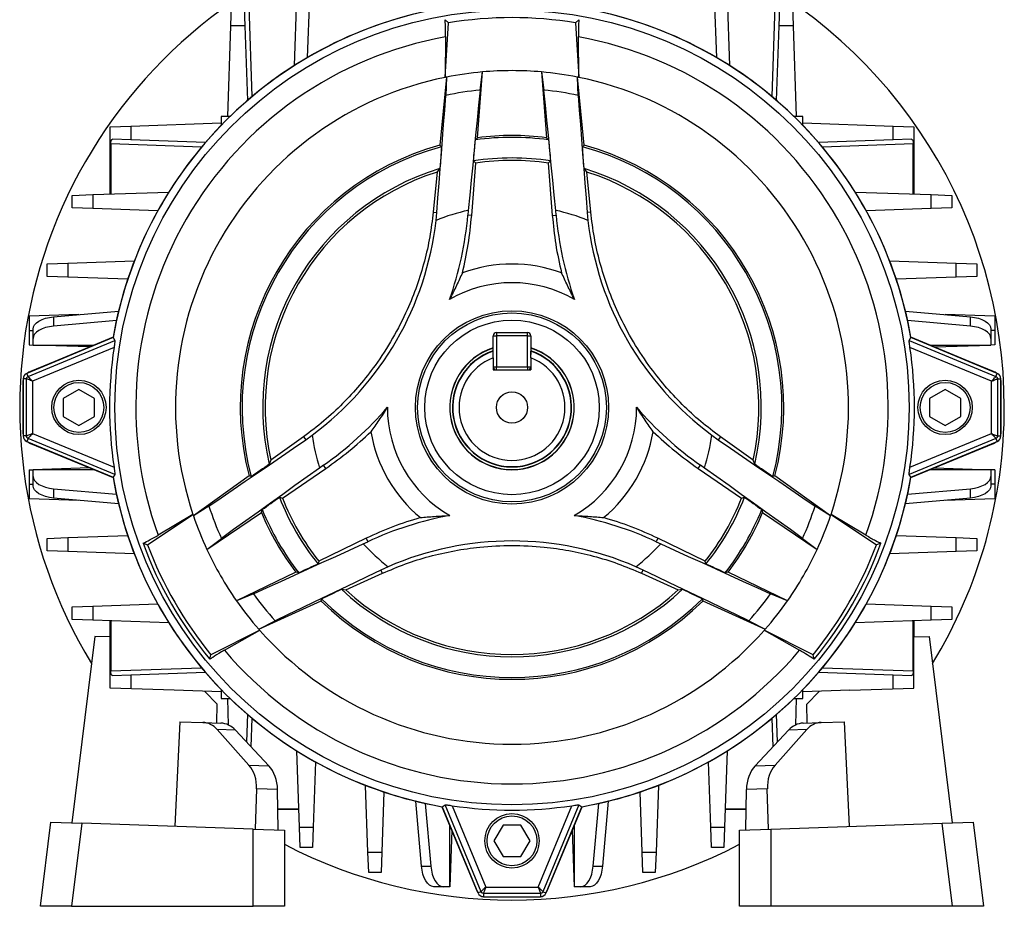
# Model space of a CAD drawing. Units: millimetres. Extents: x -787 to 492, y -492 to 492.
# Drawn here: x -79 to 79, y -106 to 36 of the extents above; entities that cross this region are included whole.
import ezdxf

# ---------------------------------------------------------------- set-up
doc = ezdxf.new("R2010")
doc.units = ezdxf.units.MM

msp = doc.modelspace()

# ---------------------------------------------------------------- linework, layer by layer
at = {"color": 7, "linetype": 'Continuous', "lineweight": 25}
for p, q in [((-34.9, 28.48), (-34, 54.14)), ((-32, 54.14), (-32.85, 29.73)), ((32.85, 29.73), (32, 54.14)), ((34, 54.14), (34.9, 28.48)), ((-45.12, 34.81), (-45, 38.12)), ((-42.25, 38.02), (-41.74, 23.47)), ((41.74, 23.47), (42.25, 38.02)), ((45, 38.12), (45.12, 34.81)), ((-42.99, 37.77), (-42.88, 34.81)), ((42.88, 34.81), (42.99, 37.77)), ((-45.62, 20.31), (-45.12, 34.81)), ((-42.88, 34.81), (-45.12, 34.81)), ((-42.88, 34.81), (-42.47, 22.85)), ((-10.74, 35.81), (-10.19, 35.31)), ((-10.72, 26.57), (-10.19, 35.31)), ((10.74, 35.81), (10.19, 35.31)), ((10.19, 35.31), (10.72, 26.57)), ((42.47, 22.85), (42.88, 34.81)), ((45.12, 34.81), (42.88, 34.81)), ((45.12, 34.81), (45.62, 20.31)), ((-10.65, 33.06), (-10.72, 26.57)), ((10.72, 26.57), (10.65, 33.06)), ((-5.53, 16.89), (-4.73, 27.43)), ((-5.13, 24.52), (-4.73, 27.43)), ((4.73, 27.43), (5.53, 16.89)), ((4.73, 27.43), (5.13, 24.52)), ((-10.5, 26.61), (-11.58, 15.67)), ((-10.5, 26.61), (-10.62, 23.67)), ((11.58, 15.67), (10.5, 26.61)), ((10.62, 23.67), (10.5, 26.61)), ((-61.17, 18.76), (-46.67, 19.26)), ((-46.67, 20.31), (-46.67, 18.89)), ((-45.24, 20.31), (-46.67, 20.31)), ((46.67, 20.31), (45.24, 20.31)), ((46.67, 18.89), (46.67, 20.31)), ((46.67, 19.26), (61.17, 18.76)), ((-64.48, 18.64), (-61.17, 18.76)), ((-64.48, 7.86), (-64.48, 18.64)), ((-61.17, 18.76), (-61.17, 16.53)), ((61.17, 16.53), (61.17, 18.76)), ((61.17, 18.76), (64.48, 18.64)), ((64.48, 18.64), (64.48, 7.86)), ((-64.38, 15.89), (-64.38, 7.86)), ((-49.83, 15.38), (-64.38, 15.89)), ((-61.17, 16.53), (-64.12, 16.63)), ((-49.21, 16.11), (-61.17, 16.53)), ((-5.85, 16.54), (-5.53, 16.89)), ((5.53, 16.89), (5.85, 16.54)), ((61.17, 16.53), (49.21, 16.11)), ((64.38, 15.89), (49.83, 15.38)), ((64.12, 16.63), (61.17, 16.53)), ((64.38, 7.86), (64.38, 15.89)), ((-11.58, 15.67), (-11.31, 15.44)), ((11.31, 15.44), (11.58, 15.67)), ((-6.47, 4.42), (-5.83, 12.82)), ((-5.83, 12.82), (-6.19, 13.16)), ((6.19, 13.16), (5.83, 12.82)), ((5.83, 12.82), (6.47, 4.42)), ((-12.01, 11.39), (-12.64, 4.96)), ((-11.57, 11.93), (-12.01, 11.39)), ((12.01, 11.39), (11.57, 11.93)), ((12.64, 4.96), (12.01, 11.39)), ((-67.28, 7.76), (-55.06, 8.18)), ((55.06, 8.18), (67.28, 7.76)), ((-70.59, 7.64), (-67.28, 7.76)), ((-70.59, 5.64), (-70.59, 7.64)), ((-67.28, 7.76), (-67.28, 5.53)), ((67.28, 5.53), (67.28, 7.76)), ((67.28, 7.76), (70.59, 7.64)), ((70.59, 7.64), (70.59, 5.64)), ((-67.28, 5.53), (-70.59, 5.64)), ((-56.85, 5.16), (-67.28, 5.53)), ((-12.64, 4.96), (-12.07, 4.91)), ((-12.19, 3.63), (-12.07, 4.91)), ((-7.01, 5.24), (-7.08, 4.47)), ((7.08, 4.47), (7.01, 5.24)), ((12.64, 4.96), (12.07, 4.91)), ((12.07, 4.91), (12.19, 3.63)), ((67.28, 5.53), (56.85, 5.16)), ((70.59, 5.64), (67.28, 5.53)), ((-6.47, 4.42), (-7.08, 4.47)), ((6.47, 4.42), (7.08, 4.47)), ((-71.3, -3.24), (-60.61, -2.87)), ((60.61, -2.87), (71.3, -3.24)), ((-74.6, -3.36), (-71.3, -3.24)), ((-74.6, -5.36), (-74.6, -3.36)), ((-71.3, -3.24), (-71.3, -5.47)), ((71.3, -5.47), (71.3, -3.24)), ((71.3, -3.24), (74.6, -3.36)), ((74.6, -3.36), (74.6, -5.36)), ((-71.3, -5.47), (-74.6, -5.36)), ((-61.67, -5.81), (-71.3, -5.47)), ((71.3, -5.47), (61.67, -5.81)), ((74.6, -5.36), (71.3, -5.47)), ((-73.55, -11.83), (-63.14, -10.91)), ((63.14, -10.91), (73.55, -11.83)), ((-69.51, -11.47), (-77.5, -11.75)), ((-77.5, -11.75), (-77.5, -14.04)), ((-73.55, -11.83), (-73.55, -13.33)), ((-63.49, -12.44), (-73.55, -13.33)), ((73.55, -13.33), (63.49, -12.44)), ((77.5, -11.75), (69.51, -11.47)), ((73.55, -13.33), (73.55, -11.83)), ((77.5, -11.75), (77.5, -14.04)), ((-77.5, -14.04), (-77.5, -16.34)), ((-76.85, -15.3), (-76.85, -13.8)), ((76.85, -13.8), (76.85, -15.3)), ((77.5, -14.04), (77.5, -16.34)), ((-64.02, -15.17), (-77.86, -20.9)), ((-77.66, -21.39), (-63.74, -15.62)), ((-76.85, -16.36), (-76.85, -15.3)), ((-64.02, -15.11), (-73.38, -18.99)), ((-64.02, -15.17), (-63.74, -15.62)), ((-3, -17.87), (-3, -14.86)), ((-3, -14.86), (-2.5, -14.86)), ((-2.5, -14.36), (-2.5, -14.86)), ((-2.5, -14.36), (2.5, -14.36)), ((-2.5, -14.86), (-2.5, -19.86)), ((2.5, -14.86), (-2.5, -14.86)), ((2.5, -14.86), (2.5, -14.36)), ((2.5, -19.86), (2.5, -14.86)), ((2.5, -14.86), (3, -14.86)), ((3, -14.86), (3, -17.87)), ((63.74, -15.62), (64.02, -15.17)), ((63.74, -15.62), (77.66, -21.39)), ((73.38, -18.99), (64.02, -15.11)), ((77.86, -20.9), (64.02, -15.17)), ((76.85, -15.3), (76.85, -16.36)), ((-77.5, -16.34), (-76.85, -16.36)), ((-63.86, -16.75), (-76.92, -22.16)), ((-76.85, -16.36), (-67.03, -16.36)), ((-67.8, -16.67), (-76.85, -16.36)), ((76.92, -22.16), (63.86, -16.75)), ((67.03, -16.36), (76.85, -16.36)), ((67.8, -16.67), (76.85, -16.36)), ((77.5, -16.34), (76.85, -16.36)), ((-3, -18.4), (-3, -20.36)), ((3, -18.4), (3, -20.36)), ((-73.38, -18.99), (-77.27, -20.6)), ((-3, -19.86), (-2.5, -19.86)), ((-3, -20.36), (3, -20.36)), ((-2.5, -19.86), (2.5, -19.86)), ((-2.5, -20.36), (-2.5, -19.86)), ((2.5, -19.86), (2.5, -20.36)), ((2.5, -19.86), (3, -19.86)), ((77.27, -20.6), (73.38, -18.99)), ((-77.92, -21.78), (-78.45, -21.78)), ((-78.45, -21.78), (-78.45, -30.94)), ((-77.92, -30.94), (-77.92, -21.78)), ((-77.66, -21.39), (-77.86, -20.9)), ((77.66, -21.39), (77.86, -20.9)), ((77.92, -21.78), (77.92, -30.94)), ((77.92, -21.78), (78.45, -21.78)), ((78.45, -30.94), (78.45, -21.78)), ((-78.5, -22.44), (-78.5, -30.27)), ((-76.92, -22.16), (-76.92, -30.55)), ((-69.5, -23.47), (-72, -24.91)), ((-67, -24.91), (-69.5, -23.47)), ((69.5, -23.47), (67, -24.91)), ((72, -24.91), (69.5, -23.47)), ((76.92, -30.55), (76.92, -22.16)), ((78.5, -30.27), (78.5, -22.44)), ((-72, -24.91), (-72, -27.8)), ((-67, -27.8), (-67, -24.91)), ((67, -24.91), (67, -27.8)), ((72, -27.8), (72, -24.91)), ((-72, -27.8), (-69.5, -29.24)), ((-69.5, -29.24), (-67, -27.8)), ((67, -27.8), (69.5, -29.24)), ((69.5, -29.24), (72, -27.8)), ((-77.92, -30.94), (-78.45, -30.94)), ((-77.66, -31.33), (-77.86, -31.82)), ((-63.74, -37.1), (-77.66, -31.33)), ((-76.92, -30.55), (-63.86, -35.96)), ((-33.44, -31.07), (-38.69, -34.83)), ((-33.44, -31.07), (-33.11, -31.54)), ((-33.11, -31.54), (-32.06, -30.8)), ((32.06, -30.8), (33.11, -31.54)), ((33.44, -31.07), (33.11, -31.54)), ((38.69, -34.83), (33.44, -31.07)), ((77.66, -31.33), (63.74, -37.1)), ((63.86, -35.96), (76.92, -30.55)), ((77.66, -31.33), (77.86, -31.82)), ((77.92, -30.94), (78.45, -30.94)), ((-77.86, -31.82), (-64.02, -37.55)), ((-77.27, -32.12), (-73.38, -33.73)), ((64.02, -37.55), (77.86, -31.82)), ((73.38, -33.73), (77.27, -32.12)), ((-73.38, -33.73), (-64.02, -37.61)), ((64.02, -37.61), (73.38, -33.73)), ((-67.8, -36.04), (-76.85, -36.36)), ((-38.69, -34.83), (-38.95, -35.48)), ((-36.85, -40.9), (-29.89, -36.15)), ((-30.24, -35.64), (-30.87, -36.09)), ((-29.89, -36.15), (-30.24, -35.64)), ((29.89, -36.15), (30.24, -35.64)), ((29.89, -36.15), (36.85, -40.9)), ((30.87, -36.09), (30.24, -35.64)), ((38.95, -35.48), (38.69, -34.83)), ((67.8, -36.04), (76.85, -36.36)), ((-77.5, -36.38), (-76.85, -36.36)), ((-77.5, -36.38), (-77.5, -38.67)), ((-67.03, -36.36), (-76.85, -36.36)), ((-76.85, -37.42), (-76.85, -36.36)), ((-76.85, -38.92), (-76.85, -37.42)), ((-63.74, -37.1), (-64.02, -37.55)), ((-42.19, -37.34), (-51.12, -43.75)), ((-41.85, -37.46), (-42.19, -37.34)), ((42.19, -37.34), (41.85, -37.46)), ((51.12, -43.75), (42.19, -37.34)), ((64.02, -37.55), (63.74, -37.1)), ((76.85, -36.36), (67.03, -36.36)), ((76.85, -36.36), (76.85, -37.42)), ((77.5, -36.38), (76.85, -36.36)), ((76.85, -37.42), (76.85, -38.92)), ((77.5, -36.38), (77.5, -38.67)), ((-77.5, -38.67), (-77.5, -40.96)), ((-73.55, -39.39), (-63.49, -40.27)), ((-73.55, -39.39), (-73.55, -40.89)), ((63.49, -40.27), (73.55, -39.39)), ((73.55, -40.89), (73.55, -39.39)), ((77.5, -38.67), (77.5, -40.96)), ((-77.5, -40.96), (-69.51, -41.24)), ((-63.14, -41.8), (-73.55, -40.89)), ((-37.32, -40.75), (-36.85, -40.9)), ((36.85, -40.9), (37.32, -40.75)), ((73.55, -40.89), (63.14, -41.8)), ((69.51, -41.24), (77.5, -40.96)), ((-48.63, -42.18), (-51.12, -43.75)), ((51.12, -43.75), (48.63, -42.18)), ((-58.5, -48.37), (-51.19, -43.54)), ((-51.19, -43.54), (-56.78, -46.85)), ((-48.95, -49.16), (-40.21, -43.19)), ((-40.21, -43.19), (-40.08, -42.74)), ((40.08, -42.74), (40.21, -43.19)), ((40.21, -43.19), (48.95, -49.16)), ((51.19, -43.54), (58.5, -48.37)), ((56.78, -46.85), (51.19, -43.54)), ((-74.6, -47.36), (-71.3, -47.24)), ((-74.6, -49.36), (-74.6, -47.36)), ((-71.3, -47.24), (-61.67, -46.91)), ((-71.3, -47.24), (-71.3, -49.47)), ((-48.95, -49.16), (-46.63, -47.36)), ((-23.42, -47.35), (-31.01, -51)), ((-23.42, -47.35), (-23.16, -47.9)), ((23.42, -47.35), (23.16, -47.9)), ((31.01, -51), (23.42, -47.35)), ((46.63, -47.36), (48.95, -49.16)), ((61.67, -46.91), (71.3, -47.24)), ((71.3, -49.47), (71.3, -47.24)), ((71.3, -47.24), (74.6, -47.36)), ((74.6, -47.36), (74.6, -49.36)), ((-59.21, -48.14), (-58.5, -48.37)), ((-23.86, -48.23), (-23.16, -47.9)), ((23.16, -47.9), (23.86, -48.23)), ((59.21, -48.14), (58.5, -48.37)), ((-71.3, -49.47), (-74.6, -49.36)), ((-60.61, -49.85), (-71.3, -49.47)), ((71.3, -49.47), (60.61, -49.85)), ((74.6, -49.36), (71.3, -49.47)), ((-31.01, -51), (-31.13, -51.48)), ((-19.88, -51.91), (-21.04, -52.44)), ((21.04, -52.44), (19.88, -51.91)), ((31.13, -51.48), (31.01, -51)), ((-34.69, -52.77), (-44.22, -57.35)), ((-34.23, -52.88), (-34.69, -52.77)), ((-26.69, -55.63), (-20.8, -52.96)), ((-20.8, -52.96), (-21.04, -52.44)), ((20.8, -52.96), (21.04, -52.44)), ((20.8, -52.96), (26.69, -55.63)), ((34.69, -52.77), (34.23, -52.88)), ((44.22, -57.35), (34.69, -52.77)), ((-41.5, -56.24), (-44.22, -57.35)), ((-27.38, -55.52), (-26.69, -55.63)), ((26.69, -55.63), (27.38, -55.52)), ((44.22, -57.35), (41.5, -56.24)), ((-70.59, -58.36), (-67.28, -58.24)), ((-70.59, -60.36), (-70.59, -58.36)), ((-67.28, -58.24), (-56.85, -57.88)), ((-67.28, -58.24), (-67.28, -60.47)), ((-40.62, -61.93), (-30.61, -57.4)), ((-30.61, -57.4), (-30.54, -57.05)), ((30.54, -57.05), (30.61, -57.4)), ((30.61, -57.4), (40.62, -61.93)), ((56.85, -57.88), (67.28, -58.24)), ((67.28, -60.47), (67.28, -58.24)), ((67.28, -58.24), (70.59, -58.36)), ((70.59, -58.36), (70.59, -60.36)), ((-67.28, -60.47), (-70.59, -60.36)), ((-55.06, -60.9), (-67.28, -60.47)), ((-64.48, -63.15), (-64.48, -60.57)), ((-64.38, -60.57), (-64.38, -68.6)), ((-40.62, -61.93), (-38.01, -60.56)), ((38.01, -60.56), (40.62, -61.93)), ((67.28, -60.47), (55.06, -60.9)), ((64.38, -68.6), (64.38, -60.57)), ((64.48, -60.57), (64.48, -63.15)), ((70.59, -60.36), (67.28, -60.47)), ((-66.96, -63.07), (-70.63, -92.96)), ((-64.48, -63.15), (-66.96, -63.07)), ((-64.48, -71.36), (-64.48, -63.15)), ((-40.47, -62.1), (-48.31, -66.01)), ((-46.13, -65.29), (-40.47, -62.1)), ((48.31, -66.01), (40.47, -62.1)), ((40.47, -62.1), (46.13, -65.29)), ((64.48, -63.15), (66.96, -63.07)), ((64.48, -71.36), (64.48, -63.15)), ((66.96, -63.07), (70.63, -92.96)), ((-48.47, -66.74), (-48.31, -66.01)), ((48.47, -66.74), (48.31, -66.01)), ((-64.38, -68.6), (-49.83, -68.1)), ((-64.12, -69.35), (-61.17, -69.24)), ((-61.17, -69.24), (-49.21, -68.82)), ((-61.17, -69.24), (-61.17, -71.47)), ((49.21, -68.82), (61.17, -69.24)), ((49.83, -68.1), (64.38, -68.6)), ((61.17, -71.47), (61.17, -69.24)), ((61.17, -69.24), (64.12, -69.35)), ((-54.2, -71.72), (-64.48, -71.36)), ((-46.67, -71.98), (-54.2, -71.72)), ((-47.31, -73.96), (-49.31, -71.89)), ((-46.67, -71.6), (-46.67, -73.03)), ((46.67, -73.03), (46.67, -71.6)), ((54.2, -71.72), (46.67, -71.98)), ((49.31, -71.89), (47.31, -73.96)), ((54.2, -71.72), (64.48, -71.36)), ((-47.36, -76.96), (-47.31, -73.96)), ((-46.67, -73.03), (-45.24, -73.03)), ((-45.47, -77.29), (-45.62, -73.03)), ((45.24, -73.03), (46.67, -73.03)), ((45.62, -73.03), (45.47, -77.29)), ((47.36, -76.96), (47.31, -73.96)), ((-42.47, -75.57), (-42.62, -79.98)), ((42.62, -79.98), (42.47, -75.57)), ((-53.29, -76.75), (-54.09, -93.53)), ((-53.29, -76.75), (-49.59, -76.88)), ((-49.59, -76.88), (-46.7, -76.98)), ((46.7, -76.98), (49.59, -76.88)), ((49.59, -76.88), (53.29, -76.75)), ((53.29, -76.75), (54.09, -93.53)), ((-42.22, -83.7), (-47.3, -78.02)), ((-44.36, -78.12), (-47.3, -78.02)), ((-44.36, -78.12), (-39.04, -83.81)), ((39.04, -83.81), (44.36, -78.12)), ((47.3, -78.02), (42.22, -83.7)), ((47.3, -78.02), (44.36, -78.12)), ((-34.12, -93.64), (-34.54, -81.42)), ((34.54, -81.42), (34.12, -93.64)), ((-42.22, -83.7), (-39.04, -83.81)), ((-31.52, -83.2), (-31.88, -93.64)), ((31.88, -93.64), (31.52, -83.2)), ((39.04, -83.81), (42.22, -83.7)), ((-41.17, -93.98), (-40.97, -87.51)), ((-37.62, -87.63), (-40.97, -87.51)), ((-37.52, -94.11), (-37.62, -87.63)), ((-23.12, -97.65), (-23.49, -86.97)), ((-20.55, -88.02), (-20.88, -97.65)), ((20.88, -97.65), (20.55, -88.02)), ((23.49, -86.97), (23.12, -97.65)), ((37.52, -94.11), (37.62, -87.63)), ((40.97, -87.51), (37.62, -87.63)), ((41.17, -93.98), (40.97, -87.51)), ((-14.53, -99.9), (-15.45, -89.5)), ((-13.91, -89.85), (-13.03, -99.9)), ((13.03, -99.9), (13.91, -89.85)), ((15.45, -89.5), (14.53, -99.9)), ((-37.57, -90.74), (-34.22, -90.74)), ((-34.21, -90.83), (-37.57, -90.83)), ((-11.25, -90.38), (-7.37, -99.74)), ((-11.19, -90.38), (-10.74, -90.1)), ((-11.19, -90.38), (-5.46, -104.22)), ((-4.97, -104.02), (-10.74, -90.1)), ((-9.61, -90.22), (-4.2, -103.28)), ((4.2, -103.28), (9.61, -90.22)), ((10.74, -90.1), (4.97, -104.02)), ((5.46, -104.22), (11.19, -90.38)), ((7.37, -99.74), (11.25, -90.38)), ((10.74, -90.1), (11.19, -90.38)), ((37.57, -90.83), (34.21, -90.83)), ((34.22, -90.74), (37.57, -90.74)), ((-75.68, -106.35), (-74.02, -92.84)), ((-74.02, -92.84), (-69.02, -93.01)), ((-69.02, -93.01), (-70.66, -106.35)), ((-41.51, -93.97), (-69.02, -93.01)), ((41.51, -93.97), (69.02, -93.01)), ((69.02, -93.01), (74.02, -92.84)), ((70.66, -106.35), (69.02, -93.01)), ((74.02, -92.84), (75.68, -106.35)), ((-41.51, -106.35), (-41.51, -93.97)), ((-41.51, -93.97), (-36.51, -94.15)), ((-36.51, -94.15), (-36.51, -106.35)), ((-34.12, -93.64), (-31.88, -93.64)), ((-34, -96.94), (-34.12, -93.64)), ((-31.88, -93.64), (-32, -96.94)), ((-10, -103.21), (-10, -93.39)), ((-9.68, -94.15), (-10, -103.21)), ((-1.44, -93.36), (-2.89, -95.86)), ((1.44, -93.36), (-1.44, -93.36)), ((2.89, -95.86), (1.44, -93.36)), ((9.68, -94.15), (10, -103.21)), ((10, -93.39), (10, -103.21)), ((31.88, -93.64), (34.12, -93.64)), ((32, -96.94), (31.88, -93.64)), ((34.12, -93.64), (34, -96.94)), ((36.51, -94.15), (41.51, -93.97)), ((36.51, -106.35), (36.51, -94.15)), ((41.51, -93.97), (41.51, -106.35)), ((-2.89, -95.86), (-1.44, -98.36)), ((1.44, -98.36), (2.89, -95.86)), ((-32, -96.94), (-34, -96.94)), ((-23.12, -97.65), (-20.88, -97.65)), ((-23, -100.96), (-23.12, -97.65)), ((-20.88, -97.65), (-21, -100.96)), ((20.88, -97.65), (23.12, -97.65)), ((21, -100.96), (20.88, -97.65)), ((23.12, -97.65), (23, -100.96)), ((34, -96.94), (32, -96.94)), ((-1.44, -98.36), (1.44, -98.36)), ((-21, -100.96), (-23, -100.96)), ((-14.53, -99.9), (-13.03, -99.9)), ((-7.37, -99.74), (-5.76, -103.62)), ((5.76, -103.62), (7.37, -99.74)), ((13.03, -99.9), (14.53, -99.9)), ((23, -100.96), (21, -100.96)), ((-11.06, -103.21), (-12.56, -103.21)), ((-10, -103.21), (-11.06, -103.21)), ((-4.97, -104.02), (-5.46, -104.22)), ((4.58, -104.28), (-4.58, -104.28)), ((-4.58, -104.28), (-4.58, -104.81)), ((-4.2, -103.28), (4.2, -103.28)), ((4.58, -104.28), (4.58, -104.81)), ((4.97, -104.02), (5.46, -104.22)), ((11.06, -103.21), (10, -103.21)), ((12.56, -103.21), (11.06, -103.21)), ((-4.58, -104.81), (4.58, -104.81)), ((-3.91, -104.86), (3.91, -104.86)), ((-70.66, -106.35), (-75.68, -106.35)), ((-70.66, -106.35), (-41.51, -106.35)), ((-36.51, -106.35), (-41.51, -106.35)), ((41.51, -106.35), (36.51, -106.35)), ((70.66, -106.35), (41.51, -106.35)), ((75.68, -106.35), (70.66, -106.35))]:
    msp.add_line(p, q, dxfattribs=at)
at = {"color": 8, "linetype": 'Continuous', "lineweight": 25}
for p, q in [((-77.5, -14.04), (-76.85, -14.04)), ((77.5, -14.04), (76.85, -14.04)), ((-77.5, -38.67), (-76.85, -38.67)), ((77.5, -38.67), (76.85, -38.67)), ((-41.74, -76.19), (-41.9, -80.76)), ((41.9, -80.76), (41.74, -76.19))]:
    msp.add_line(p, q, dxfattribs=at)
at = {"color": 7, "linetype": 'Continuous', "lineweight": 25, "flags": 128}
for points in [[(-5.13, 24.52), (-5.37, 22.12), (-5.6, 19.72), (-5.84, 17.31), (-6.08, 14.9), (-6.31, 12.49), (-6.55, 10.08), (-6.78, 7.66), (-7.01, 5.24)], [(7.01, 5.24), (6.78, 7.66), (6.55, 10.08), (6.31, 12.49), (6.08, 14.9), (5.84, 17.31), (5.6, 19.72), (5.37, 22.12), (5.13, 24.52)], [(-12.07, 4.91), (-11.88, 7.26), (-11.7, 9.61), (-11.51, 11.95), (-11.33, 14.3), (-11.15, 16.65), (-10.97, 18.99), (-10.79, 21.33), (-10.62, 23.67)], [(10.62, 23.67), (10.79, 21.33), (10.97, 18.99), (11.15, 16.65), (11.33, 14.3), (11.51, 11.95), (11.7, 9.61), (11.88, 7.26), (12.07, 4.91)], [(-6.19, 13.16), (-6.15, 13.58), (-6.11, 14.01), (-6.07, 14.43), (-6.02, 14.85), (-5.98, 15.28), (-5.94, 15.7), (-5.9, 16.12), (-5.85, 16.54)], [(5.85, 16.54), (5.9, 16.12), (5.94, 15.7), (5.98, 15.28), (6.02, 14.85), (6.07, 14.43), (6.11, 14.01), (6.15, 13.58), (6.19, 13.16)], [(-11.31, 15.44), (-11.34, 15), (-11.37, 14.56), (-11.4, 14.13), (-11.44, 13.69), (-11.47, 13.25), (-11.5, 12.81), (-11.54, 12.37), (-11.57, 11.93)], [(11.57, 11.93), (11.54, 12.37), (11.5, 12.81), (11.47, 13.25), (11.44, 13.69), (11.4, 14.13), (11.37, 14.56), (11.34, 15), (11.31, 15.44)], [(-76.85, -13.8), (-76.79, -13.45), (-76.61, -13.12), (-76.32, -12.8), (-75.92, -12.51), (-75.42, -12.27), (-74.85, -12.07), (-74.22, -11.92), (-73.55, -11.83)], [(73.55, -11.83), (74.22, -11.92), (74.85, -12.07), (75.42, -12.27), (75.92, -12.51), (76.32, -12.8), (76.61, -13.12), (76.79, -13.45), (76.85, -13.8)], [(-73.55, -13.33), (-74.22, -13.42), (-74.85, -13.57), (-75.42, -13.77), (-75.92, -14.01), (-76.32, -14.3), (-76.61, -14.62), (-76.79, -14.95), (-76.85, -15.3)], [(76.85, -15.3), (76.79, -14.95), (76.61, -14.62), (76.32, -14.3), (75.92, -14.01), (75.42, -13.77), (74.85, -13.57), (74.22, -13.42), (73.55, -13.33)], [(-78.45, -21.99), (-78.48, -22.15), (-78.5, -22.44)], [(-77.27, -20.6), (-77.53, -20.73), (-77.67, -20.82)], [(77.67, -20.82), (77.53, -20.73), (77.27, -20.6)], [(78.5, -22.44), (78.48, -22.15), (78.45, -21.99)], [(-78.5, -30.27), (-78.48, -30.56), (-78.45, -30.73)], [(-48.63, -42.18), (-46.69, -40.85), (-44.76, -39.53), (-42.82, -38.2), (-40.88, -36.88), (-38.94, -35.54), (-36.99, -34.21), (-35.05, -32.88), (-33.11, -31.54)], [(33.11, -31.54), (35.05, -32.88), (36.99, -34.21), (38.94, -35.54), (40.88, -36.88), (42.82, -38.2), (44.76, -39.53), (46.69, -40.85), (48.63, -42.18)], [(78.45, -30.73), (78.48, -30.56), (78.5, -30.27)], [(-77.67, -31.9), (-77.53, -31.99), (-77.27, -32.12)], [(77.27, -32.12), (77.53, -31.99), (77.67, -31.9)], [(-30.87, -36.09), (-32.85, -37.5), (-34.83, -38.9), (-36.8, -40.31), (-38.77, -41.72), (-40.74, -43.13), (-42.7, -44.54), (-44.67, -45.95), (-46.63, -47.36)], [(-38.95, -35.48), (-39.31, -35.73), (-39.67, -35.98), (-40.04, -36.23), (-40.4, -36.47), (-40.76, -36.72), (-41.13, -36.97), (-41.49, -37.22), (-41.85, -37.46)], [(46.63, -47.36), (44.67, -45.95), (42.7, -44.54), (40.74, -43.13), (38.77, -41.72), (36.8, -40.31), (34.83, -38.9), (32.85, -37.5), (30.87, -36.09)], [(41.85, -37.46), (41.49, -37.22), (41.13, -36.97), (40.76, -36.72), (40.4, -36.47), (40.04, -36.23), (39.67, -35.98), (39.31, -35.73), (38.95, -35.48)], [(-76.85, -37.42), (-76.79, -37.76), (-76.61, -38.1), (-76.32, -38.42), (-75.92, -38.7), (-75.42, -38.95), (-74.85, -39.15), (-74.22, -39.3), (-73.55, -39.39)], [(73.55, -39.39), (74.22, -39.3), (74.85, -39.15), (75.42, -38.95), (75.92, -38.7), (76.32, -38.42), (76.61, -38.1), (76.79, -37.76), (76.85, -37.42)], [(-73.55, -40.89), (-74.22, -40.8), (-74.85, -40.65), (-75.42, -40.45), (-75.92, -40.2), (-76.32, -39.92), (-76.61, -39.6), (-76.79, -39.26), (-76.85, -38.92)], [(76.85, -38.92), (76.79, -39.26), (76.61, -39.6), (76.32, -39.92), (75.92, -40.2), (75.42, -40.45), (74.85, -40.65), (74.22, -40.8), (73.55, -40.89)], [(-40.08, -42.74), (-39.74, -42.49), (-39.39, -42.24), (-39.05, -42), (-38.7, -41.75), (-38.36, -41.5), (-38.01, -41.25), (-37.67, -41), (-37.32, -40.75)], [(37.32, -40.75), (37.67, -41), (38.01, -41.25), (38.36, -41.5), (38.7, -41.75), (39.05, -42), (39.39, -42.24), (39.74, -42.49), (40.08, -42.74)], [(-41.5, -56.24), (-39.3, -55.24), (-37.1, -54.25), (-34.9, -53.25), (-32.69, -52.25), (-30.49, -51.25), (-28.28, -50.24), (-26.07, -49.24), (-23.86, -48.23)], [(23.86, -48.23), (26.07, -49.24), (28.28, -50.24), (30.49, -51.25), (32.69, -52.25), (34.9, -53.25), (37.1, -54.25), (39.3, -55.24), (41.5, -56.24)], [(-31.13, -51.48), (-31.51, -51.65), (-31.9, -51.83), (-32.29, -52), (-32.68, -52.18), (-33.07, -52.35), (-33.45, -52.53), (-33.84, -52.7), (-34.23, -52.88)], [(34.23, -52.88), (33.84, -52.7), (33.45, -52.53), (33.07, -52.35), (32.68, -52.18), (32.29, -52), (31.9, -51.83), (31.51, -51.65), (31.13, -51.48)], [(-21.04, -52.44), (-23.17, -53.46), (-25.3, -54.47), (-27.42, -55.48), (-29.55, -56.5), (-31.67, -57.51), (-33.79, -58.53), (-35.9, -59.55), (-38.01, -60.56)], [(38.01, -60.56), (35.9, -59.55), (33.79, -58.53), (31.67, -57.51), (29.55, -56.5), (27.42, -55.48), (25.3, -54.47), (23.17, -53.46), (21.04, -52.44)], [(-30.54, -57.05), (-30.15, -56.86), (-29.75, -56.67), (-29.36, -56.48), (-28.96, -56.29), (-28.56, -56.09), (-28.17, -55.9), (-27.77, -55.71), (-27.38, -55.52)], [(27.38, -55.52), (27.77, -55.71), (28.17, -55.9), (28.56, -56.09), (28.96, -56.29), (29.36, -56.48), (29.75, -56.67), (30.15, -56.86), (30.54, -57.05)], [(-12.56, -103.21), (-12.91, -103.15), (-13.24, -102.97), (-13.56, -102.67), (-13.84, -102.27), (-14.09, -101.78), (-14.29, -101.21), (-14.44, -100.58), (-14.53, -99.9)], [(-13.03, -99.9), (-12.94, -100.58), (-12.79, -101.21), (-12.59, -101.78), (-12.34, -102.27), (-12.06, -102.67), (-11.74, -102.97), (-11.41, -103.15), (-11.06, -103.21)], [(11.06, -103.21), (11.41, -103.15), (11.74, -102.97), (12.06, -102.67), (12.34, -102.27), (12.59, -101.78), (12.79, -101.21), (12.94, -100.58), (13.03, -99.9)], [(14.53, -99.9), (14.44, -100.58), (14.29, -101.21), (14.09, -101.78), (13.84, -102.27), (13.56, -102.67), (13.24, -102.97), (12.91, -103.15), (12.56, -103.21)], [(-5.76, -103.62), (-5.63, -103.89), (-5.54, -104.02)], [(5.54, -104.02), (5.63, -103.89), (5.76, -103.62)], [(-4.37, -104.81), (-4.21, -104.84), (-3.91, -104.86)], [(3.91, -104.86), (4.21, -104.84), (4.37, -104.81)]]:
    msp.add_lwpolyline(points, dxfattribs=at)
at = {"color": 7, "linetype": 'Continuous', "lineweight": 25}
for centre, radius in [((0, -26.36), 63.72), ((0, -26.36), 15.5), ((0, -26.36), 15.14), ((0, -26.36), 14), ((-69.5, -26.36), 4.36), ((69.5, -26.36), 4.36), ((-69.5, -26.36), 4), ((69.5, -26.36), 4), ((0, -26.36), 2.5), ((0, -95.86), 4.36), ((0, -95.86), 4)]:
    msp.add_circle(centre, radius, dxfattribs=at)
for centre, radius, start, end in [((0, -26.36), 79, 115.7542, 211.3174), ((0, -26.36), 79, 0, 64.2458), ((0, -26.36), 64.99, 99.9159, 170.0841), ((0, -26.36), 65, 99.965, 134.1116), ((0, -26.36), 64.99, 9.9159, 80.0841), ((0, -26.36), 65, 45.8884, 80.035), ((0, -26.36), 62.5, 80.621, 99.379), ((0, -26.36), 60.37, 100.1595, 199.8405), ((0, -26.36), 60.37, 340.1595, 79.8405), ((0, -26.36), 54, 95.0261, 101.2104), ((0, -26.36), 54, 84.9739, 95.0261), ((0, -26.36), 54, 78.7896, 84.9739), ((0, -26.36), 54, 101.4501, 198.5499), ((0, -26.36), 54, 101.2104, 101.4501), ((0, -26.36), 54, 78.5499, 78.7896), ((0, -26.36), 54, 341.4501, 78.5499), ((0, -26.36), 51.14, 95.7524, 101.9811), ((0, -26.36), 51.14, 78.0189, 84.2476), ((0, -26.36), 65, 135.8884, 170.035), ((0, -26.36), 65, 9.965, 44.1116), ((0, -26.36), 43.3, 82.2323, 97.7677), ((0, -26.36), 43.6, 82.7187, 97.2813), ((0, -26.36), 43.6, 105.4092, 194.5908), ((0, -26.36), 43.3, 105.1374, 194.8626), ((0, -26.36), 43.3, 345.1374, 74.8626), ((0, -26.36), 43.6, 345.4092, 74.5908), ((0, -26.36), 40, 81.0936, 98.9064), ((0, -26.36), 39.61, 81.5337, 98.4663), ((0, -26.36), 40, 106.8124, 193.1876), ((0, -26.36), 39.61, 107.6463, 192.3537), ((0, -26.36), 40, 346.8124, 73.1876), ((0, -26.36), 39.61, 347.6463, 72.3537), ((0, -26.36), 32.37, 102.5085, 112.1182), ((0, -26.36), 32.37, 67.8818, 77.4915), ((-61.67, 9.25), 49.8, 306.4774, 353.5226), ((-61.67, 9.25), 54.8, 340.5011, 355), ((61.67, 9.25), 54.8, 185, 199.4989), ((61.67, 9.25), 49.8, 186.4774, 233.5226), ((0, -26.36), 22.99, 69.7525, 110.2475), ((0, -26.36), 20, 59.9587, 120.0413), ((-2.5, -14.86), 0.5, 90, 180), ((2.5, -14.86), 0.5, 0, 90), ((0, -26.36), 64.58, 171.4446, 188.5554), ((0, -26.36), 10, 107.4576, 72.5424), ((0, -26.36), 9.97, 107.5028, 270), ((0, -26.36), 9.5, 108.4085, 71.5915), ((0, -26.36), 9.97, 270, 72.4972), ((0, -26.36), 64.58, 351.4446, 8.5554), ((0, -26.36), 8.5, 110.6673, 69.3327), ((-2.5, -19.86), 0.5, 180, 270), ((2.5, -19.86), 0.5, 270, 0), ((-77.5, -21.78), 0.948, 112.5, 180), ((77.5, -21.78), 0.948, 0, 67.5), ((-61.67, 9.25), 54.8, 305, 319.4989), ((0, -26.36), 20, 179.9587, 240.0413), ((0, -26.36), 20, 299.9587, 0.0413), ((61.67, 9.25), 54.8, 220.5011, 235), ((0, -26.36), 79, 328.6826, 0), ((-77.5, -30.94), 0.948, 180, 247.5), ((0, -26.36), 32.37, 187.8818, 197.4915), ((0, -26.36), 22.99, 189.7525, 230.2475), ((0, -26.36), 22.99, 309.7525, 350.2475), ((0, -26.36), 32.37, 342.5085, 352.1182), ((77.5, -30.94), 0.948, 292.5, 0), ((0, -26.36), 64.99, 189.9159, 260.0841), ((0, -26.36), 65, 189.965, 224.1116), ((0, -26.36), 64.99, 279.9159, 350.0841), ((0, -26.36), 65, 315.8884, 350.035), ((0, -26.36), 40, 201.0936, 218.9064), ((0, -26.36), 39.61, 201.5337, 218.4663), ((0, -26.36), 39.61, 321.5337, 338.4663), ((0, -26.36), 40, 321.0936, 338.9064), ((0, -26.36), 51.14, 198.0189, 204.2476), ((0, -26.36), 51.14, 335.7524, 341.9811), ((0, -26.36), 54, 198.5499, 198.7896), ((0, -26.36), 54, 198.7896, 204.9739), ((0, -26.36), 43.6, 202.7187, 217.2813), ((0, -26.36), 43.3, 202.2323, 217.7677), ((0, -97.57), 54.8, 100.5011, 115), ((0, -97.57), 54.8, 65, 79.4989), ((0, -26.36), 43.3, 322.2323, 337.7677), ((0, -26.36), 43.6, 322.7187, 337.2813), ((0, -26.36), 54, 335.0261, 341.2104), ((0, -26.36), 54, 341.2104, 341.4501), ((0, -26.36), 63.09, 200.1953, 219.8047), ((0, -26.36), 62.5, 200.621, 219.379), ((0, -26.36), 32.37, 222.5085, 232.1182), ((0, -97.57), 49.8, 66.4774, 113.5226), ((0, -26.36), 32.37, 307.8818, 317.4915), ((0, -26.36), 62.5, 320.621, 339.379), ((0, -26.36), 63.09, 320.1953, 339.8047), ((0, -26.36), 54, 204.9739, 215.0261), ((0, -26.36), 54, 324.9739, 335.0261), ((0, -26.36), 51.14, 215.7524, 221.9811), ((0, -26.36), 40, 226.8124, 313.1876), ((0, -26.36), 39.61, 227.6463, 312.3537), ((0, -26.36), 51.14, 318.0189, 324.2476), ((0, -26.36), 54, 215.0261, 221.2104), ((0, -26.36), 43.6, 225.4092, 314.5908), ((0, -26.36), 43.3, 225.1374, 314.8626), ((0, -26.36), 54, 318.7896, 324.9739), ((0, -26.36), 54, 221.2104, 221.4501), ((0, -26.36), 54, 221.4501, 318.5499), ((0, -26.36), 54, 318.5499, 318.7896), ((0, -26.36), 60.37, 220.1595, 319.8405), ((0, -26.36), 65, 225.8884, 260.035), ((0, -26.36), 65, 279.965, 314.1116), ((0, -26.36), 64.58, 261.4446, 278.5554), ((0, -26.36), 79, 242.4723, 297.5277), ((-4.58, -103.86), 0.948, 202.5, 270), ((4.58, -103.86), 0.948, 270, 337.5)]:
    msp.add_arc(centre, radius, start, end, dxfattribs=at)
at = {"color": 8, "linetype": 'Continuous', "lineweight": 25}
for start, end in [(108.5789, 270), (270, 71.4286)]:
    msp.add_arc((0, -26.36), 9.55, start, end, dxfattribs=at)
at = {"color": 7, "linetype": 'Continuous', "lineweight": 25}
for centre, major_axis, start_param, end_param in [((-49.88, -81.87), (0.45, 4.98), 5.661431, 6.324656), ((-46.77, -81.98), (-0.1, 5), 5.578489, 6.241714), ((46.77, -81.98), (0.1, 5), 0.041471, 0.704696), ((49.88, -81.87), (-0.45, 4.98), 6.241714, 6.90494), ((-44.81, -87.55), (0.45, 4.98), 4.788766, 5.661431), ((44.81, -87.55), (-0.45, 4.98), 0.621754, 1.494419), ((-41.44, -87.67), (-0.1, 5), 4.705825, 5.578489), ((41.44, -87.67), (0.1, 5), 0.704696, 1.577361)]:
    msp.add_ellipse(centre, major_axis=major_axis, ratio=0.765113, start_param=start_param, end_param=end_param, dxfattribs=at)
for points, knots in [([(-10.65, 33.06), (-10.65, 33.7), (-10.65, 34.84), (-10.71, 35.51), (-10.74, 35.81)], [0, 0, 0, 0, 0.561825, 1, 1, 1, 1]), ([(10.74, 35.81), (10.71, 35.42), (10.65, 34.72), (10.65, 33.57), (10.65, 33.06)], [0, 0, 0, 0, 0.552373, 1, 1, 1, 1]), ([(-64.38, 15.89), (-64.38, 15.97), (-64.37, 16.13), (-64.34, 16.35), (-64.29, 16.51), (-64.22, 16.62), (-64.15, 16.63), (-64.12, 16.63)], [0, 0, 0, 0, 0.20022, 0.400451, 0.600704, 0.805172, 1, 1, 1, 1]), ([(64.12, 16.63), (64.16, 16.62), (64.23, 16.61), (64.31, 16.47), (64.36, 16.28), (64.37, 16.07), (64.38, 15.94), (64.38, 15.89)], [0, 0, 0, 0, 0.230975, 0.462701, 0.676571, 0.879282, 1, 1, 1, 1]), ([(-12.64, 4.96), (-12.8, 3.63), (-13.13, 0.99), (-14.02, -2.96), (-15.23, -6.87), (-16.89, -11.02), (-19.09, -15.32), (-21.7, -19.35), (-24.42, -22.83), (-27.17, -25.8), (-30.16, -28.59), (-32.35, -30.24), (-33.44, -31.07)], [0, 0, 0, 0, 0.093662, 0.187322, 0.283598, 0.379869, 0.499257, 0.620131, 0.713767, 0.807408, 0.903703, 1, 1, 1, 1]), ([(33.44, -31.07), (32.38, -30.27), (30.24, -28.66), (27.27, -25.91), (24.49, -22.91), (21.73, -19.4), (19.1, -15.34), (16.92, -11.07), (15.27, -6.98), (14.06, -3.11), (13.14, 0.88), (12.81, 3.6), (12.64, 4.96)], [0, 0, 0, 0, 0.093662, 0.187322, 0.283598, 0.379869, 0.499257, 0.620131, 0.713767, 0.807408, 0.903703, 1, 1, 1, 1]), ([(-7.96, -4.79), (-7.61, -3.28), (-6.92, -0.24), (-6.62, 2.86), (-6.47, 4.42)], [0, 0, 0, 0, 0.498191, 1, 1, 1, 1]), ([(6.47, 4.42), (6.62, 2.87), (6.92, -0.22), (7.61, -3.26), (7.96, -4.79)], [0, 0, 0, 0, 0.498207, 1, 1, 1, 1]), ([(-7.96, -4.79), (-8.26, -5.45), (-8.87, -6.78), (-9.63, -8.29), (-10.01, -9.04)], [0, 0, 0, 0, 0.499278, 1, 1, 1, 1]), ([(10.01, -9.04), (9.63, -8.29), (8.87, -6.78), (8.26, -5.45), (7.96, -4.79)], [0, 0, 0, 0, 0.499014, 1, 1, 1, 1]), ([(-63.74, -15.62), (-63.73, -15.63), (-63.73, -15.66), (-63.74, -15.82), (-63.76, -16.06), (-63.8, -16.38), (-63.84, -16.62), (-63.86, -16.75)], [0, 0, 0, 0, 0.180768, 0.361214, 0.550058, 0.764702, 1, 1, 1, 1]), ([(63.86, -16.75), (63.83, -16.58), (63.79, -16.27), (63.74, -15.9), (63.73, -15.69), (63.73, -15.63), (63.74, -15.62), (63.74, -15.62)], [0, 0, 0, 0, 0.312905, 0.583742, 0.777109, 0.971135, 1, 1, 1, 1]), ([(-3, -18.4), (-3, -18.28), (-3, -17.93), (-3, -17.57), (-3, -17.34)], [0, 0, 0, 0, 0.352021, 1, 1, 1, 1]), ([(3, -18.4), (3, -18.28), (3, -17.93), (3, -17.57), (3, -17.34)], [0, 0, 0, 0, 0.352021, 1, 1, 1, 1]), ([(-77.92, -21.78), (-77.92, -21.73), (-77.91, -21.65), (-77.85, -21.54), (-77.77, -21.44), (-77.7, -21.41), (-77.66, -21.39)], [0, 0, 0, 0, 0.250072, 0.5, 0.749928, 1, 1, 1, 1]), ([(-76.92, -22.16), (-77.04, -22.11), (-77.29, -22.02), (-77.61, -21.89), (-77.81, -21.81), (-77.9, -21.78), (-77.91, -21.78), (-77.92, -21.78)], [0, 0, 0, 0, 0.24998, 0.49963, 0.749151, 0.875932, 1, 1, 1, 1]), ([(-76.92, -22.16), (-77.01, -22.07), (-77.2, -21.88), (-77.44, -21.63), (-77.58, -21.48), (-77.65, -21.41), (-77.66, -21.39), (-77.66, -21.39)], [0, 0, 0, 0, 0.24998, 0.49963, 0.749151, 0.875946, 1, 1, 1, 1]), ([(76.92, -22.16), (77.01, -22.07), (77.2, -21.88), (77.44, -21.63), (77.58, -21.48), (77.65, -21.41), (77.66, -21.39), (77.66, -21.39)], [0, 0, 0, 0, 0.24998, 0.49963, 0.749151, 0.875932, 1, 1, 1, 1]), ([(76.92, -22.16), (77.04, -22.11), (77.29, -22.02), (77.61, -21.89), (77.81, -21.81), (77.9, -21.78), (77.91, -21.78), (77.92, -21.78)], [0, 0, 0, 0, 0.24998, 0.49963, 0.749151, 0.875946, 1, 1, 1, 1]), ([(77.66, -21.39), (77.7, -21.41), (77.77, -21.44), (77.85, -21.54), (77.91, -21.65), (77.92, -21.73), (77.92, -21.78)], [0, 0, 0, 0, 0.250072, 0.5, 0.749928, 1, 1, 1, 1]), ([(-20, -26.34), (-20.46, -27.05), (-21.39, -28.46), (-22.23, -29.65), (-22.66, -30.25)], [0, 0, 0, 0, 0.499014, 1, 1, 1, 1]), ([(22.66, -30.25), (22.24, -29.66), (21.39, -28.46), (20.47, -27.05), (20, -26.34)], [0, 0, 0, 0, 0.499278, 1, 1, 1, 1]), ([(-76.92, -30.55), (-77.04, -30.6), (-77.29, -30.7), (-77.61, -30.83), (-77.81, -30.9), (-77.9, -30.93), (-77.91, -30.94), (-77.92, -30.94)], [0, 0, 0, 0, 0.24998, 0.49963, 0.749151, 0.875946, 1, 1, 1, 1]), ([(-77.66, -31.33), (-77.7, -31.31), (-77.77, -31.27), (-77.85, -31.18), (-77.91, -31.06), (-77.92, -30.98), (-77.92, -30.94)], [0, 0, 0, 0, 0.250072, 0.5, 0.749928, 1, 1, 1, 1]), ([(-76.92, -30.55), (-77.01, -30.65), (-77.2, -30.84), (-77.44, -31.09), (-77.58, -31.24), (-77.65, -31.31), (-77.66, -31.32), (-77.66, -31.33)], [0, 0, 0, 0, 0.24998, 0.49963, 0.749151, 0.875932, 1, 1, 1, 1]), ([(-29.89, -36.15), (-28.62, -35.24), (-26.09, -33.44), (-23.8, -31.32), (-22.66, -30.25)], [0, 0, 0, 0, 0.498207, 1, 1, 1, 1]), ([(22.66, -30.25), (23.79, -31.31), (26.08, -33.43), (28.61, -35.24), (29.89, -36.15)], [0, 0, 0, 0, 0.498191, 1, 1, 1, 1]), ([(76.92, -30.55), (77.01, -30.65), (77.2, -30.84), (77.44, -31.09), (77.58, -31.24), (77.65, -31.31), (77.66, -31.32), (77.66, -31.33)], [0, 0, 0, 0, 0.24998, 0.49963, 0.749151, 0.875946, 1, 1, 1, 1]), ([(76.92, -30.55), (77.04, -30.6), (77.29, -30.7), (77.61, -30.83), (77.81, -30.9), (77.9, -30.93), (77.91, -30.94), (77.92, -30.94)], [0, 0, 0, 0, 0.24998, 0.49963, 0.749151, 0.875932, 1, 1, 1, 1]), ([(77.92, -30.94), (77.92, -30.98), (77.91, -31.06), (77.85, -31.18), (77.77, -31.27), (77.7, -31.31), (77.66, -31.33)], [0, 0, 0, 0, 0.250072, 0.5, 0.749928, 1, 1, 1, 1]), ([(-63.86, -35.96), (-63.83, -36.13), (-63.79, -36.45), (-63.74, -36.81), (-63.73, -37.02), (-63.73, -37.09), (-63.74, -37.09), (-63.74, -37.1)], [0, 0, 0, 0, 0.312905, 0.583742, 0.777109, 0.971135, 1, 1, 1, 1]), ([(63.74, -37.1), (63.73, -37.08), (63.73, -37.06), (63.74, -36.89), (63.76, -36.65), (63.8, -36.33), (63.84, -36.09), (63.86, -35.96)], [0, 0, 0, 0, 0.180768, 0.361214, 0.550058, 0.764702, 1, 1, 1, 1]), ([(-14.7, -44.03), (-16.18, -44.49), (-19.16, -45.41), (-22, -46.7), (-23.42, -47.35)], [0, 0, 0, 0, 0.498191, 1, 1, 1, 1]), ([(-14.7, -44.03), (-13.97, -43.96), (-12.52, -43.83), (-10.83, -43.73), (-9.99, -43.69)], [0, 0, 0, 0, 0.4992781, 1, 1, 1, 1]), ([(9.99, -43.69), (10.83, -43.73), (12.52, -43.83), (13.97, -43.96), (14.7, -44.03)], [0, 0, 0, 0, 0.499014, 1, 1, 1, 1]), ([(23.42, -47.35), (22.01, -46.7), (19.17, -45.41), (16.19, -44.49), (14.7, -44.03)], [0, 0, 0, 0, 0.498207, 1, 1, 1, 1]), ([(-59.21, -48.14), (-58.86, -47.97), (-58.22, -47.68), (-57.23, -47.1), (-56.78, -46.85)], [0, 0, 0, 0, 0.552373, 1, 1, 1, 1]), ([(56.78, -46.85), (57.34, -47.16), (58.32, -47.73), (58.94, -48.01), (59.21, -48.14)], [0, 0, 0, 0, 0.561825, 1, 1, 1, 1]), ([(-20.8, -52.96), (-19.57, -52.44), (-17.12, -51.4), (-13.25, -50.2), (-9.26, -49.29), (-4.84, -48.66), (-0.01, -48.41), (4.78, -48.65), (9.15, -49.27), (13.1, -50.16), (17.01, -51.36), (19.54, -52.43), (20.8, -52.96)], [0, 0, 0, 0, 0.093662, 0.187322, 0.283598, 0.379869, 0.499257, 0.620131, 0.713767, 0.807408, 0.903703, 1, 1, 1, 1]), ([(-46.13, -65.29), (-46.3, -65.38), (-47.05, -65.81), (-47.89, -66.33), (-48.33, -66.65), (-48.47, -66.74)], [0, 0, 0, 0, 0.16248, 0.740654, 1, 1, 1, 1]), ([(48.47, -66.74), (48.15, -66.52), (47.57, -66.12), (46.58, -65.54), (46.13, -65.29)], [0, 0, 0, 0, 0.552373, 1, 1, 1, 1]), ([(-64.12, -69.35), (-64.16, -69.34), (-64.23, -69.32), (-64.31, -69.19), (-64.36, -68.99), (-64.37, -68.78), (-64.38, -68.65), (-64.38, -68.6)], [0, 0, 0, 0, 0.230975, 0.462701, 0.676571, 0.879282, 1, 1, 1, 1]), ([(64.38, -68.6), (64.38, -68.69), (64.37, -68.85), (64.34, -69.07), (64.29, -69.23), (64.22, -69.33), (64.15, -69.34), (64.12, -69.35)], [0, 0, 0, 0, 0.20022, 0.400451, 0.600704, 0.805172, 1, 1, 1, 1]), ([(-10.74, -90.1), (-10.72, -90.09), (-10.7, -90.08), (-10.53, -90.1), (-10.3, -90.12), (-9.98, -90.16), (-9.73, -90.2), (-9.61, -90.22)], [0, 0, 0, 0, 0.1807684, 0.3612137, 0.5500584, 0.7647015, 1, 1, 1, 1]), ([(9.61, -90.22), (9.78, -90.19), (10.09, -90.15), (10.45, -90.1), (10.67, -90.09), (10.73, -90.09), (10.74, -90.1), (10.74, -90.1)], [0, 0, 0, 0, 0.312905, 0.583742, 0.777109, 0.971135, 1, 1, 1, 1]), ([(-4.2, -103.28), (-4.29, -103.37), (-4.48, -103.56), (-4.73, -103.8), (-4.88, -103.94), (-4.95, -104.01), (-4.96, -104.01), (-4.97, -104.02)], [0, 0, 0, 0, 0.24998, 0.49963, 0.749151, 0.875946, 1, 1, 1, 1]), ([(-4.58, -104.28), (-4.62, -104.27), (-4.71, -104.27), (-4.82, -104.21), (-4.91, -104.13), (-4.95, -104.06), (-4.97, -104.02)], [0, 0, 0, 0, 0.250072, 0.5, 0.749928, 1, 1, 1, 1]), ([(-4.2, -103.28), (-4.24, -103.4), (-4.34, -103.65), (-4.47, -103.97), (-4.54, -104.17), (-4.58, -104.26), (-4.58, -104.27), (-4.58, -104.28)], [0, 0, 0, 0, 0.2499802, 0.4996299, 0.7491509, 0.8759322, 1, 1, 1, 1]), ([(4.2, -103.28), (4.29, -103.37), (4.48, -103.56), (4.73, -103.8), (4.88, -103.94), (4.95, -104.01), (4.96, -104.01), (4.97, -104.02)], [0, 0, 0, 0, 0.24998, 0.49963, 0.749151, 0.875932, 1, 1, 1, 1]), ([(4.2, -103.28), (4.24, -103.4), (4.34, -103.65), (4.47, -103.97), (4.54, -104.17), (4.58, -104.26), (4.58, -104.27), (4.58, -104.28)], [0, 0, 0, 0, 0.24998, 0.49963, 0.749151, 0.875946, 1, 1, 1, 1]), ([(4.97, -104.02), (4.95, -104.06), (4.91, -104.13), (4.82, -104.21), (4.71, -104.27), (4.62, -104.27), (4.58, -104.28)], [0, 0, 0, 0, 0.250072, 0.5, 0.749928, 1, 1, 1, 1])]:
    msp.add_open_spline(points, degree=3, knots=knots, dxfattribs=at)

doc.saveas('drawing.dxf')
